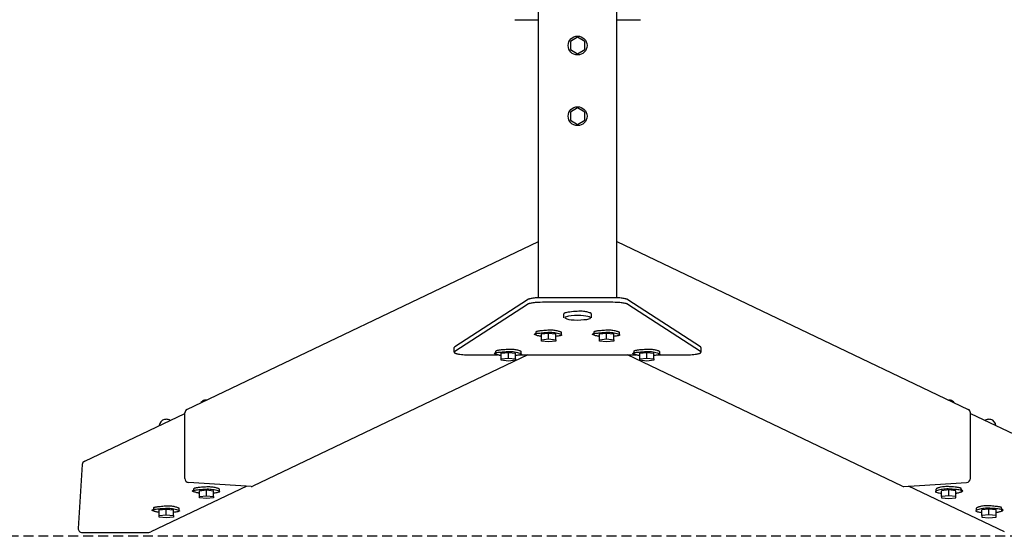
# Model space of a CAD drawing. Extents: x 3458 to 10914, y 4537 to 7248.
# Drawn here: x 6903 to 8158, y 4587 to 5245 of the extents above; entities that cross this region are included whole.
import ezdxf

# ---------------------------------------------------------------- set-up
doc = ezdxf.new("R2010")
doc.units = 0
doc.linetypes.add('DASHED', pattern=[19.05, 12.7, -6.35])
doc.layers.add('PICOLOMINI', color=7, linetype='Continuous')

msp = doc.modelspace()

# ---------------------------------------------------------------- linework, layer by layer
at = {"layer": 'PICOLOMINI'}
for p, q in [((7564.1, 4890.9), (7564.1, 6033.5)), ((7664.1, 4890.9), (7664.1, 6033.5)), ((7564.1, 5244.7), (7534.1, 5244.7)), ((7694.1, 5244.7), (7664.1, 5244.7)), ((7614.1, 5222.7), (7605.1, 5217.4)), ((7623.2, 5217.4), (7614.1, 5222.7)), ((7605.1, 5217.4), (7605.1, 5207)), ((7605.1, 5207), (7614.1, 5201.8)), ((7614.1, 5201.8), (7623.2, 5207)), ((7623.2, 5207), (7623.2, 5217.4)), ((7614.1, 5132.7), (7605.1, 5127.4)), ((7623.2, 5127.4), (7614.1, 5132.7)), ((7605.1, 5127.4), (7605.1, 5117)), ((7623.2, 5117), (7623.2, 5127.4)), ((7605.1, 5117), (7614.1, 5111.8)), ((7614.1, 5111.8), (7623.2, 5117)), ((7116.3, 4748.8), (7564.1, 4962.6)), ((7664.1, 4962.6), (8111.9, 4748.8)), ((7596.6, 4865.5), (7596.6, 4870.4)), ((7631.6, 4870.4), (7631.6, 4865.5)), ((7561.2, 4844), (7561.2, 4847)), ((7568.1, 4844.9), (7577.2, 4845.8)), ((7568.1, 4837.5), (7568.1, 4844.9)), ((7577.2, 4845.8), (7586.2, 4844.9)), ((7577.2, 4838.5), (7577.2, 4845.8)), ((7586.2, 4837.5), (7586.2, 4844.9)), ((7593.2, 4847), (7593.2, 4844.1)), ((7635.1, 4844), (7635.1, 4847)), ((7642, 4844.9), (7651.1, 4845.8)), ((7642, 4837.5), (7642, 4844.9)), ((7651.1, 4845.8), (7660.1, 4844.9)), ((7651.1, 4838.5), (7651.1, 4845.8)), ((7660.1, 4837.5), (7660.1, 4844.9)), ((7667.1, 4847), (7667.1, 4844.1)), ((7568.1, 4837.5), (7577.2, 4838.5)), ((7568.1, 4835.7), (7568.1, 4837.5)), ((7577.2, 4834.8), (7568.1, 4835.7)), ((7577.2, 4838.5), (7586.2, 4837.5)), ((7586.2, 4835.7), (7577.2, 4834.8)), ((7586.2, 4837.5), (7586.2, 4835.7)), ((7642, 4837.5), (7651.1, 4838.5)), ((7642, 4835.7), (7642, 4837.5)), ((7651.1, 4834.8), (7642, 4835.7)), ((7651.1, 4838.5), (7660.1, 4837.5)), ((7660.1, 4835.7), (7651.1, 4834.8)), ((7660.1, 4837.5), (7660.1, 4835.7)), ((7550.6, 4818.2), (7200.5, 4651)), ((7456.9, 4821.7), (7456.9, 4827.6)), ((7510, 4819.6), (7510, 4822.5)), ((7516.9, 4820.5), (7526, 4821.4)), ((7516.9, 4813.1), (7516.9, 4820.5)), ((7526, 4821.4), (7535, 4820.5)), ((7526, 4814), (7526, 4821.4)), ((7535, 4813.1), (7535, 4820.5)), ((7539.9, 4818.2), (7688.3, 4818.2)), ((7542, 4822.5), (7542, 4819.7)), ((8027.8, 4651), (7677.6, 4818.2)), ((7686.3, 4819.6), (7686.3, 4822.5)), ((7693.2, 4820.5), (7702.3, 4821.4)), ((7693.2, 4813.1), (7693.2, 4820.5)), ((7702.3, 4821.4), (7711.3, 4820.5)), ((7702.3, 4814), (7702.3, 4821.4)), ((7711.3, 4813.1), (7711.3, 4820.5)), ((7718.3, 4822.5), (7718.3, 4819.7)), ((7771.3, 4827.6), (7771.3, 4821.7)), ((7516.9, 4813.1), (7526, 4814)), ((7516.9, 4811.3), (7516.9, 4813.1)), ((7526, 4810.4), (7516.9, 4811.3)), ((7526, 4814), (7535, 4813.1)), ((7535, 4811.3), (7526, 4810.4)), ((7535, 4813.1), (7535, 4811.3)), ((7693.2, 4813.1), (7702.3, 4814)), ((7693.2, 4811.3), (7693.2, 4813.1)), ((7702.3, 4810.4), (7693.2, 4811.3)), ((7702.3, 4814), (7711.3, 4813.1)), ((7711.3, 4811.3), (7702.3, 4810.4)), ((7711.3, 4813.1), (7711.3, 4811.3)), ((6986.2, 4683), (7113.8, 4743.8)), ((7113.8, 4660.9), (7113.8, 4744.6)), ((8114.5, 4660.9), (8114.5, 4744.6)), ((8114.5, 4743.8), (8242.1, 4683)), ((6983, 4678.5), (6977.9, 4597.2)), ((7198.3, 4650.6), (7118.5, 4655.7)), ((8029.9, 4650.6), (8109.8, 4655.7)), ((7192.6, 4651), (7070.5, 4592.7)), ((7125.3, 4644.4), (7125.3, 4647.4)), ((7132.3, 4645.3), (7141.3, 4646.2)), ((7132.3, 4637.9), (7132.3, 4645.3)), ((7141.3, 4646.2), (7150.4, 4645.3)), ((7141.3, 4638.9), (7141.3, 4646.2)), ((7150.4, 4637.9), (7150.4, 4645.3)), ((7157.3, 4647.4), (7157.3, 4644.5)), ((8157.8, 4592.7), (8035.6, 4651)), ((8071, 4644.5), (8071, 4647.4)), ((8087, 4646.2), (8077.9, 4645.3)), ((8077.9, 4637.9), (8077.9, 4645.3)), ((8096, 4645.3), (8087, 4646.2)), ((8087, 4638.9), (8087, 4646.2)), ((8096, 4637.9), (8096, 4645.3)), ((8103, 4647.4), (8103, 4644.4)), ((7132.3, 4637.9), (7141.3, 4638.9)), ((7132.3, 4636.1), (7132.3, 4637.9)), ((7141.3, 4635.2), (7132.3, 4636.1)), ((7141.3, 4638.9), (7150.4, 4637.9)), ((7150.4, 4636.1), (7141.3, 4635.2)), ((7150.4, 4637.9), (7150.4, 4636.1)), ((8087, 4638.9), (8077.9, 4637.9)), ((8077.9, 4637.9), (8077.9, 4636.1)), ((8077.9, 4636.1), (8087, 4635.2)), ((8096, 4637.9), (8087, 4638.9)), ((8087, 4635.2), (8096, 4636.1)), ((8096, 4636.1), (8096, 4637.9)), ((7074.1, 4620), (7074.1, 4622.9)), ((7081.1, 4620.9), (7090.1, 4621.8)), ((7081.1, 4613.5), (7081.1, 4620.9)), ((7090.1, 4621.8), (7099.2, 4620.9)), ((7090.1, 4614.4), (7090.1, 4621.8)), ((7099.2, 4613.5), (7099.2, 4620.9)), ((7106.1, 4622.9), (7106.1, 4620)), ((8122.2, 4620), (8122.2, 4622.9)), ((8138.2, 4621.8), (8129.1, 4620.9)), ((8129.1, 4613.5), (8129.1, 4620.9)), ((8147.2, 4620.9), (8138.2, 4621.8)), ((8138.2, 4614.4), (8138.2, 4621.8)), ((8147.2, 4613.5), (8147.2, 4620.9)), ((8154.2, 4622.9), (8154.2, 4620)), ((7081.1, 4613.5), (7090.1, 4614.4)), ((7081.1, 4611.7), (7081.1, 4613.5)), ((7090.1, 4610.8), (7081.1, 4611.7)), ((7090.1, 4614.4), (7099.2, 4613.5)), ((7099.2, 4611.7), (7090.1, 4610.8)), ((7099.2, 4613.5), (7099.2, 4611.7)), ((8138.2, 4614.4), (8129.1, 4613.5)), ((8129.1, 4613.5), (8129.1, 4611.7)), ((8129.1, 4611.7), (8138.2, 4610.8)), ((8147.2, 4613.5), (8138.2, 4614.4)), ((8138.2, 4610.8), (8147.2, 4611.7)), ((8147.2, 4611.7), (8147.2, 4613.5)), ((6982.9, 4592.1), (7068, 4592.1))]:
    msp.add_line(p, q, dxfattribs=at)
at = {"layer": 'PICOLOMINI', "color": 5, "linetype": 'DASHED'}
msp.add_line((10864.1, 4587.2), (4364.1, 4587.2), dxfattribs=at)
at = {"layer": 'PICOLOMINI'}
for points in [[(7550.2, 4888.5), (7457.6, 4828.5, 0.250362), (7456.9, 4827.6)], [(7771.3, 4827.6, 0.250247), (7770.7, 4828.5), (7678.1, 4888.5), (7678, 4888.6), (7677.9, 4888.6), (7677.8, 4888.7), (7677.7, 4888.8), (7677.5, 4888.8), (7677.4, 4888.9), (7677.2, 4888.9), (7677.1, 4889), (7676.7, 4889.1), (7676.4, 4889.3), (7676, 4889.4), (7675.5, 4889.5), (7675.1, 4889.6), (7674.6, 4889.7), (7673.5, 4890), (7672.3, 4890.2), (7671, 4890.4), (7669.6, 4890.5), (7668.1, 4890.7), (7665, 4890.9), (7661.9, 4891), (7658.8, 4891.1), (7569.5, 4891.1), (7566.4, 4891), (7563.2, 4890.9), (7560.1, 4890.7), (7558.7, 4890.5), (7557.3, 4890.4), (7556, 4890.2), (7554.8, 4890), (7553.7, 4889.7), (7553.2, 4889.6), (7552.7, 4889.5), (7552.3, 4889.4), (7551.9, 4889.3), (7551.5, 4889.1), (7551.2, 4889), (7551, 4888.9), (7550.9, 4888.9), (7550.7, 4888.8), (7550.6, 4888.8), (7550.5, 4888.7), (7550.4, 4888.6), (7550.3, 4888.6), (7550.2, 4888.5)]]:
    msp.add_lwpolyline(points, format="xyb", dxfattribs=at)
for points in [[(7550.2, 4882.6), (7457.6, 4822.6), (7457.5, 4822.6), (7457.5, 4822.5), (7457.4, 4822.5), (7457.3, 4822.4), (7457.3, 4822.4), (7457.3, 4822.4), (7457.3, 4822.3), (7457.2, 4822.3), (7457.2, 4822.3), (7457.2, 4822.3), (7457.2, 4822.2), (7457.1, 4822.2), (7457.1, 4822.2), (7457.1, 4822.2), (7457.1, 4822.2), (7457.1, 4822.1), (7457, 4822.1), (7457, 4822.1), (7457, 4822.1), (7457, 4822), (7457, 4822), (7457, 4822), (7457, 4822), (7457, 4821.9), (7457, 4821.9), (7457, 4821.9), (7456.9, 4821.9), (7456.9, 4821.9), (7456.9, 4821.9), (7456.9, 4821.9), (7456.9, 4821.9), (7456.9, 4821.8), (7456.9, 4821.8), (7456.9, 4821.8), (7456.9, 4821.8), (7456.9, 4821.8), (7456.9, 4821.8), (7456.9, 4821.8), (7456.9, 4821.8), (7456.9, 4821.7), (7456.9, 4821.7), (7456.9, 4821.7), (7456.9, 4821.7), (7456.9, 4821.7), (7456.9, 4821.7), (7456.9, 4821.7), (7456.9, 4821.7), (7456.9, 4821.6), (7456.9, 4821.6), (7456.9, 4821.6), (7456.9, 4821.6), (7456.9, 4821.6), (7456.9, 4821.6), (7456.9, 4821.6), (7456.9, 4821.6), (7456.9, 4821.5), (7456.9, 4821.5), (7456.9, 4821.5), (7456.9, 4821.5), (7457, 4821.5), (7457, 4821.5), (7457, 4821.5), (7457, 4821.5), (7457, 4821.4), (7457, 4821.4), (7457, 4821.4), (7457, 4821.4), (7457, 4821.4), (7457, 4821.3), (7457, 4821.3), (7457.1, 4821.3), (7457.1, 4821.3), (7457.1, 4821.2), (7457.1, 4821.2), (7457.1, 4821.2), (7457.2, 4821.2), (7457.2, 4821.1), (7457.2, 4821.1), (7457.2, 4821.1), (7457.3, 4821.1), (7457.3, 4821), (7457.3, 4821), (7457.4, 4821), (7457.4, 4820.9), (7457.5, 4820.9), (7457.6, 4820.8), (7457.6, 4820.8), (7457.7, 4820.7), (7457.8, 4820.7), (7457.9, 4820.6), (7458, 4820.6), (7458.1, 4820.5), (7458.3, 4820.4), (7458.5, 4820.4), (7458.7, 4820.3), (7459, 4820.2), (7459.2, 4820.1), (7459.5, 4820), (7459.8, 4819.9), (7460.4, 4819.7), (7461, 4819.6), (7461.7, 4819.4), (7462.5, 4819.3), (7463.3, 4819.2), (7464.2, 4819), (7466, 4818.8), (7468.1, 4818.6), (7470.2, 4818.4), (7472.4, 4818.3), (7474.7, 4818.3), (7476.9, 4818.2), (7512.1, 4818.2)], [(7716.2, 4818.2), (7751.3, 4818.2), (7753.6, 4818.3), (7755.8, 4818.3), (7758, 4818.4), (7760.2, 4818.6), (7762.2, 4818.8), (7764.1, 4819), (7764.9, 4819.2), (7765.8, 4819.3), (7766.5, 4819.4), (7767.2, 4819.6), (7767.9, 4819.7), (7768.5, 4819.9), (7768.8, 4820), (7769, 4820.1), (7769.3, 4820.2), (7769.5, 4820.3), (7769.8, 4820.4), (7770, 4820.4), (7770.2, 4820.5), (7770.3, 4820.6), (7770.4, 4820.6), (7770.5, 4820.7), (7770.5, 4820.7), (7770.6, 4820.8), (7770.7, 4820.8), (7770.8, 4820.9), (7770.8, 4820.9), (7770.9, 4821), (7770.9, 4821), (7771, 4821), (7771, 4821.1), (7771, 4821.1), (7771, 4821.1), (7771.1, 4821.1), (7771.1, 4821.2), (7771.1, 4821.2), (7771.1, 4821.2), (7771.2, 4821.2), (7771.2, 4821.3), (7771.2, 4821.3), (7771.2, 4821.3), (7771.2, 4821.3), (7771.2, 4821.4), (7771.3, 4821.4), (7771.3, 4821.4), (7771.3, 4821.4), (7771.3, 4821.4), (7771.3, 4821.5), (7771.3, 4821.5), (7771.3, 4821.5), (7771.3, 4821.5), (7771.3, 4821.5), (7771.3, 4821.5), (7771.3, 4821.5), (7771.3, 4821.5), (7771.3, 4821.6), (7771.3, 4821.6), (7771.3, 4821.6), (7771.3, 4821.6), (7771.3, 4821.6), (7771.3, 4821.6), (7771.3, 4821.6), (7771.3, 4821.6), (7771.3, 4821.7), (7771.3, 4821.7), (7771.3, 4821.7), (7771.3, 4821.7), (7771.3, 4821.7), (7771.3, 4821.7), (7771.3, 4821.7), (7771.3, 4821.7), (7771.3, 4821.8), (7771.3, 4821.8), (7771.3, 4821.8), (7771.3, 4821.8), (7771.3, 4821.8), (7771.3, 4821.8), (7771.3, 4821.8), (7771.3, 4821.8), (7771.3, 4821.9), (7771.3, 4821.9), (7771.3, 4821.9), (7771.3, 4821.9), (7771.3, 4821.9), (7771.3, 4821.9), (7771.3, 4821.9), (7771.3, 4821.9), (7771.3, 4822), (7771.3, 4822), (7771.3, 4822), (7771.3, 4822), (7771.2, 4822.1), (7771.2, 4822.1), (7771.2, 4822.1), (7771.2, 4822.1), (7771.2, 4822.2), (7771.2, 4822.2), (7771.1, 4822.2), (7771.1, 4822.2), (7771.1, 4822.2), (7771.1, 4822.3), (7771.1, 4822.3), (7771, 4822.3), (7771, 4822.3), (7771, 4822.4), (7771, 4822.4), (7770.9, 4822.4), (7770.9, 4822.5), (7770.8, 4822.5), (7770.7, 4822.6), (7770.7, 4822.6), (7678.1, 4882.6), (7678, 4882.7), (7677.9, 4882.7), (7677.8, 4882.8), (7677.7, 4882.8), (7677.5, 4882.9), (7677.4, 4883), (7677.2, 4883), (7677.1, 4883.1), (7676.7, 4883.2), (7676.4, 4883.3), (7676, 4883.5), (7675.5, 4883.6), (7675.1, 4883.7), (7674.6, 4883.8), (7673.5, 4884), (7672.3, 4884.3), (7671, 4884.4), (7669.6, 4884.6), (7668.1, 4884.8), (7665, 4885), (7661.9, 4885.1), (7658.8, 4885.2), (7569.5, 4885.2), (7566.4, 4885.1), (7563.2, 4885), (7560.1, 4884.8), (7558.7, 4884.6), (7557.3, 4884.4), (7556, 4884.3), (7554.8, 4884), (7553.7, 4883.8), (7553.2, 4883.7), (7552.7, 4883.6), (7552.3, 4883.5), (7551.9, 4883.3), (7551.5, 4883.2), (7551.2, 4883.1), (7551, 4883), (7550.9, 4883), (7550.7, 4882.9), (7550.6, 4882.8), (7550.5, 4882.8), (7550.4, 4882.7), (7550.3, 4882.7), (7550.2, 4882.6)], [(7629.3, 4871.9), (7628.2, 4872.2), (7627.1, 4872.6), (7625.9, 4872.9), (7624.6, 4873.1), (7623.2, 4873.4), (7621.7, 4873.5), (7619.9, 4873.7), (7618, 4873.7), (7615.9, 4873.7), (7613.6, 4873.6), (7611.2, 4873.5), (7608.8, 4873.3), (7606.4, 4873), (7604.3, 4872.8), (7602.3, 4872.5), (7600.6, 4872.3), (7599.3, 4872), (7598.3, 4871.8), (7597.6, 4871.5), (7597.1, 4871.3), (7596.8, 4871.1), (7596.7, 4870.8), (7596.6, 4870.6), (7596.6, 4870.4)], [(7631.6, 4870.4), (7631.6, 4870.5), (7631.6, 4870.6), (7631.6, 4870.7), (7631.6, 4870.8), (7631.5, 4870.9), (7631.5, 4871), (7631.4, 4871.1), (7631.2, 4871.2), (7631.1, 4871.3), (7630.9, 4871.4), (7630.7, 4871.5), (7630.4, 4871.6), (7630.1, 4871.7), (7629.9, 4871.7), (7629.6, 4871.8), (7629.3, 4871.9)], [(7568.1, 4841.7), (7567.8, 4841.8), (7567.4, 4841.8), (7567, 4841.9), (7566.5, 4842), (7566, 4842.1), (7565.4, 4842.2), (7564.8, 4842.3), (7564, 4842.5), (7563.2, 4842.7), (7562.3, 4843), (7561.4, 4843.3), (7560.6, 4843.6), (7559.9, 4843.9), (7559.4, 4844.2), (7559.2, 4844.5), (7559.3, 4844.8), (7559.7, 4845), (7560.5, 4845.3), (7561.5, 4845.5), (7562.8, 4845.7), (7564.2, 4845.9), (7565.8, 4846.1), (7567.5, 4846.3), (7569.2, 4846.4)], [(7561.2, 4847), (7561.2, 4847.2), (7561.2, 4847.4), (7561.3, 4847.6), (7561.4, 4847.8), (7561.5, 4847.9), (7561.8, 4848.1), (7562.1, 4848.3), (7562.5, 4848.4), (7563.1, 4848.6), (7563.8, 4848.7), (7564.5, 4848.9), (7565.4, 4849), (7566.3, 4849.1), (7567.2, 4849.2), (7568.2, 4849.3), (7569.2, 4849.4)], [(7569.2, 4849.4), (7570.9, 4849.6), (7572.7, 4849.7), (7574.4, 4849.9), (7576.1, 4850), (7577.7, 4850.1), (7579.3, 4850.1), (7580.9, 4850.1), (7582.4, 4850), (7583.9, 4849.9), (7585.3, 4849.7), (7586.6, 4849.5), (7587.8, 4849.2), (7588.9, 4848.9), (7589.9, 4848.6), (7590.8, 4848.4), (7591.5, 4848.1), (7592.1, 4847.9), (7592.5, 4847.7), (7592.8, 4847.5), (7593, 4847.4), (7593.1, 4847.3), (7593.2, 4847.2), (7593.2, 4847.1), (7593.2, 4847)], [(7569.2, 4846.4), (7570.9, 4846.6), (7572.7, 4846.8), (7574.4, 4846.9), (7576.2, 4847), (7577.9, 4847.1), (7579.7, 4847), (7581.5, 4847), (7583.3, 4846.8), (7585.1, 4846.6), (7586.9, 4846.2), (7588.7, 4845.9), (7590.2, 4845.4), (7591.6, 4845), (7592.7, 4844.6), (7593.4, 4844.1), (7593.9, 4843.7), (7593.8, 4843.4), (7593.5, 4843), (7592.8, 4842.8), (7591.8, 4842.5), (7590.6, 4842.3), (7589.2, 4842.1), (7587.8, 4841.9), (7586.2, 4841.7)], [(7642, 4841.7), (7641.6, 4841.8), (7641.3, 4841.8), (7640.8, 4841.9), (7640.4, 4842), (7639.9, 4842.1), (7639.3, 4842.2), (7638.6, 4842.3), (7637.9, 4842.5), (7637, 4842.7), (7636.2, 4843), (7635.3, 4843.3), (7634.5, 4843.6), (7633.8, 4843.9), (7633.3, 4844.2), (7633.1, 4844.5), (7633.2, 4844.8), (7633.6, 4845), (7634.3, 4845.3), (7635.4, 4845.5), (7636.6, 4845.7), (7638.1, 4845.9), (7639.7, 4846.1), (7641.3, 4846.3), (7643.1, 4846.4)], [(7635.1, 4847), (7635.1, 4847.2), (7635.1, 4847.4), (7635.1, 4847.6), (7635.2, 4847.8), (7635.4, 4847.9), (7635.6, 4848.1), (7636, 4848.3), (7636.4, 4848.4), (7637, 4848.6), (7637.6, 4848.7), (7638.4, 4848.9), (7639.2, 4849), (7640.1, 4849.1), (7641.1, 4849.2), (7642.1, 4849.3), (7643.1, 4849.4)], [(7643.1, 4849.4), (7644.8, 4849.6), (7646.5, 4849.7), (7648.2, 4849.9), (7649.9, 4850), (7651.6, 4850.1), (7653.2, 4850.1), (7654.8, 4850.1), (7656.3, 4850), (7657.8, 4849.9), (7659.2, 4849.7), (7660.5, 4849.5), (7661.7, 4849.2), (7662.8, 4848.9), (7663.8, 4848.6), (7664.7, 4848.4), (7665.4, 4848.1), (7665.9, 4847.9), (7666.4, 4847.7), (7666.7, 4847.5), (7666.9, 4847.4), (7667, 4847.3), (7667, 4847.2), (7667.1, 4847.1), (7667.1, 4847)], [(7643.1, 4846.4), (7644.8, 4846.6), (7646.5, 4846.8), (7648.3, 4846.9), (7650, 4847), (7651.8, 4847.1), (7653.6, 4847), (7655.4, 4847), (7657.2, 4846.8), (7659, 4846.6), (7660.8, 4846.2), (7662.5, 4845.9), (7664.1, 4845.4), (7665.4, 4845), (7666.5, 4844.6), (7667.3, 4844.1), (7667.7, 4843.7), (7667.7, 4843.4), (7667.3, 4843), (7666.6, 4842.8), (7665.6, 4842.5), (7664.5, 4842.3), (7663.1, 4842.1), (7661.6, 4841.9), (7660.1, 4841.7)], [(7516.9, 4817.3), (7516.6, 4817.3), (7516.2, 4817.4), (7515.8, 4817.5), (7515.3, 4817.5), (7514.8, 4817.6), (7514.2, 4817.8), (7513.6, 4817.9), (7512.8, 4818.1), (7512, 4818.3), (7511.1, 4818.6), (7510.2, 4818.9), (7509.4, 4819.2), (7508.7, 4819.5), (7508.2, 4819.8), (7508, 4820.1), (7508.1, 4820.4), (7508.5, 4820.6), (7509.3, 4820.8), (7510.3, 4821.1), (7511.6, 4821.3), (7513, 4821.5), (7514.6, 4821.6), (7516.3, 4821.8), (7518, 4822)], [(7510, 4822.5), (7510, 4822.7), (7510, 4822.9), (7510.1, 4823.1), (7510.2, 4823.3), (7510.3, 4823.5), (7510.6, 4823.7), (7510.9, 4823.9), (7511.3, 4824), (7511.9, 4824.2), (7512.6, 4824.3), (7513.3, 4824.4), (7514.2, 4824.5), (7515.1, 4824.6), (7516, 4824.8), (7517, 4824.9), (7518, 4825)], [(7518, 4825), (7519.7, 4825.1), (7521.4, 4825.3), (7523.2, 4825.4), (7524.8, 4825.6), (7526.5, 4825.6), (7528.1, 4825.7), (7529.7, 4825.7), (7531.2, 4825.6), (7532.7, 4825.5), (7534.1, 4825.3), (7535.4, 4825), (7536.6, 4824.8), (7537.7, 4824.5), (7538.7, 4824.2), (7539.6, 4823.9), (7540.3, 4823.7), (7540.9, 4823.5), (7541.3, 4823.3), (7541.6, 4823.1), (7541.8, 4823), (7541.9, 4822.8), (7542, 4822.7), (7542, 4822.6), (7542, 4822.5)], [(7518, 4822), (7519.7, 4822.2), (7521.5, 4822.3), (7523.2, 4822.5), (7525, 4822.6), (7526.7, 4822.6), (7528.5, 4822.6), (7530.3, 4822.5), (7532.1, 4822.4), (7533.9, 4822.1), (7535.7, 4821.8), (7537.4, 4821.4), (7539, 4821), (7540.4, 4820.6), (7541.5, 4820.1), (7542.2, 4819.7), (7542.6, 4819.3), (7542.6, 4818.9), (7542.3, 4818.6), (7541.5, 4818.3), (7540.6, 4818.1), (7539.4, 4817.9), (7538, 4817.7), (7536.6, 4817.5), (7535, 4817.3)], [(7693.2, 4817.3), (7692.9, 4817.3), (7692.5, 4817.4), (7692, 4817.5), (7691.6, 4817.5), (7691.1, 4817.6), (7690.5, 4817.8), (7689.8, 4817.9), (7689.1, 4818.1), (7688.3, 4818.3), (7687.4, 4818.6), (7686.5, 4818.9), (7685.7, 4819.2), (7685, 4819.5), (7684.5, 4819.8), (7684.3, 4820.1), (7684.4, 4820.4), (7684.8, 4820.6), (7685.5, 4820.8), (7686.6, 4821.1), (7687.8, 4821.3), (7689.3, 4821.5), (7690.9, 4821.6), (7692.6, 4821.8), (7694.3, 4822)], [(7686.3, 4822.5), (7686.3, 4822.7), (7686.3, 4822.9), (7686.3, 4823.1), (7686.4, 4823.3), (7686.6, 4823.5), (7686.8, 4823.7), (7687.2, 4823.9), (7687.6, 4824), (7688.2, 4824.2), (7688.8, 4824.3), (7689.6, 4824.4), (7690.4, 4824.5), (7691.3, 4824.6), (7692.3, 4824.8), (7693.3, 4824.9), (7694.3, 4825)], [(7694.3, 4825), (7696, 4825.1), (7697.7, 4825.3), (7699.4, 4825.4), (7701.1, 4825.6), (7702.8, 4825.6), (7704.4, 4825.7), (7706, 4825.7), (7707.5, 4825.6), (7709, 4825.5), (7710.4, 4825.3), (7711.7, 4825), (7712.9, 4824.8), (7714, 4824.5), (7715, 4824.2), (7715.9, 4823.9), (7716.6, 4823.7), (7717.1, 4823.5), (7717.6, 4823.3), (7717.9, 4823.1), (7718.1, 4823), (7718.2, 4822.8), (7718.2, 4822.7), (7718.3, 4822.6), (7718.3, 4822.5)], [(7694.3, 4822), (7696, 4822.2), (7697.7, 4822.3), (7699.5, 4822.5), (7701.2, 4822.6), (7703, 4822.6), (7704.8, 4822.6), (7706.6, 4822.5), (7708.4, 4822.4), (7710.2, 4822.1), (7712, 4821.8), (7713.7, 4821.4), (7715.3, 4821), (7716.6, 4820.6), (7717.7, 4820.1), (7718.5, 4819.7), (7718.9, 4819.3), (7718.9, 4818.9), (7718.5, 4818.6), (7717.8, 4818.3), (7716.9, 4818.1), (7715.7, 4817.9), (7714.3, 4817.7), (7712.8, 4817.5), (7711.3, 4817.3)], [(7132.3, 4642.1), (7131.9, 4642.2), (7131.5, 4642.2), (7131.1, 4642.3), (7130.6, 4642.4), (7130.1, 4642.5), (7129.5, 4642.6), (7128.9, 4642.7), (7128.1, 4642.9), (7127.3, 4643.2), (7126.4, 4643.4), (7125.5, 4643.7), (7124.7, 4644), (7124, 4644.3), (7123.6, 4644.6), (7123.3, 4644.9), (7123.4, 4645.2), (7123.8, 4645.4), (7124.6, 4645.7), (7125.6, 4645.9), (7126.9, 4646.1), (7128.3, 4646.3), (7129.9, 4646.5), (7131.6, 4646.7), (7133.3, 4646.8)], [(7125.3, 4647.4), (7125.3, 4647.6), (7125.3, 4647.8), (7125.4, 4648), (7125.5, 4648.2), (7125.6, 4648.4), (7125.9, 4648.5), (7126.2, 4648.7), (7126.6, 4648.9), (7127.2, 4649), (7127.9, 4649.1), (7128.6, 4649.3), (7129.5, 4649.4), (7130.4, 4649.5), (7131.3, 4649.6), (7132.3, 4649.7), (7133.3, 4649.8)], [(7133.3, 4649.8), (7135, 4650), (7136.8, 4650.1), (7138.5, 4650.3), (7140.2, 4650.4), (7141.8, 4650.5), (7143.4, 4650.5), (7145, 4650.5), (7146.5, 4650.4), (7148, 4650.3), (7149.4, 4650.1), (7150.7, 4649.9), (7151.9, 4649.6), (7153.1, 4649.3), (7154, 4649), (7154.9, 4648.8), (7155.6, 4648.5), (7156.2, 4648.3), (7156.6, 4648.1), (7156.9, 4647.9), (7157.1, 4647.8), (7157.2, 4647.7), (7157.3, 4647.6), (7157.3, 4647.5), (7157.3, 4647.4)], [(7133.3, 4646.8), (7135, 4647), (7136.8, 4647.2), (7138.5, 4647.3), (7140.3, 4647.4), (7142, 4647.5), (7143.8, 4647.5), (7145.6, 4647.4), (7147.4, 4647.2), (7149.3, 4647), (7151.1, 4646.6), (7152.8, 4646.3), (7154.3, 4645.8), (7155.7, 4645.4), (7156.8, 4645), (7157.6, 4644.5), (7158, 4644.1), (7158, 4643.8), (7157.6, 4643.5), (7156.9, 4643.2), (7155.9, 4642.9), (7154.7, 4642.7), (7153.3, 4642.5), (7151.9, 4642.3), (7150.4, 4642.1)], [(8095, 4646.8), (8093.2, 4647), (8091.5, 4647.2), (8089.8, 4647.3), (8088, 4647.4), (8086.2, 4647.5), (8084.5, 4647.5), (8082.7, 4647.4), (8080.8, 4647.2), (8079, 4647), (8077.2, 4646.6), (8075.5, 4646.3), (8073.9, 4645.8), (8072.6, 4645.4), (8071.5, 4645), (8070.7, 4644.5), (8070.3, 4644.1), (8070.3, 4643.8), (8070.7, 4643.5), (8071.4, 4643.2), (8072.4, 4642.9), (8073.6, 4642.7), (8074.9, 4642.5), (8076.4, 4642.3), (8077.9, 4642.1)], [(8095, 4649.8), (8093.2, 4650), (8091.5, 4650.1), (8089.8, 4650.3), (8088.1, 4650.4), (8086.5, 4650.5), (8084.8, 4650.5), (8083.3, 4650.5), (8081.7, 4650.4), (8080.3, 4650.3), (8078.9, 4650.1), (8077.5, 4649.9), (8076.3, 4649.6), (8075.2, 4649.3), (8074.2, 4649), (8073.4, 4648.8), (8072.7, 4648.5), (8072.1, 4648.3), (8071.7, 4648.1), (8071.4, 4647.9), (8071.2, 4647.8), (8071, 4647.7), (8071, 4647.6), (8071, 4647.5), (8071, 4647.4)], [(8103, 4647.4), (8103, 4647.6), (8102.9, 4647.8), (8102.9, 4648), (8102.8, 4648.2), (8102.6, 4648.4), (8102.4, 4648.5), (8102.1, 4648.7), (8101.6, 4648.9), (8101.1, 4649), (8100.4, 4649.1), (8099.6, 4649.3), (8098.8, 4649.4), (8097.9, 4649.5), (8096.9, 4649.6), (8096, 4649.7), (8095, 4649.8)], [(8096, 4642.1), (8096.4, 4642.2), (8096.8, 4642.2), (8097.2, 4642.3), (8097.6, 4642.4), (8098.2, 4642.5), (8098.7, 4642.6), (8099.4, 4642.7), (8100.1, 4642.9), (8101, 4643.2), (8101.9, 4643.4), (8102.8, 4643.7), (8103.6, 4644), (8104.2, 4644.3), (8104.7, 4644.6), (8104.9, 4644.9), (8104.9, 4645.2), (8104.4, 4645.4), (8103.7, 4645.7), (8102.7, 4645.9), (8101.4, 4646.1), (8099.9, 4646.3), (8098.4, 4646.5), (8096.7, 4646.7), (8095, 4646.8)], [(7081.1, 4617.7), (7080.7, 4617.7), (7080.3, 4617.8), (7079.9, 4617.8), (7079.4, 4617.9), (7078.9, 4618), (7078.3, 4618.1), (7077.7, 4618.3), (7076.9, 4618.5), (7076.1, 4618.7), (7075.2, 4618.9), (7074.3, 4619.2), (7073.5, 4619.5), (7072.8, 4619.8), (7072.3, 4620.1), (7072.1, 4620.4), (7072.2, 4620.7), (7072.6, 4621), (7073.4, 4621.2), (7074.4, 4621.4), (7075.7, 4621.6), (7077.1, 4621.8), (7078.7, 4622), (7080.4, 4622.2), (7082.1, 4622.4)], [(7074.1, 4622.9), (7074.1, 4623.1), (7074.1, 4623.3), (7074.2, 4623.5), (7074.3, 4623.7), (7074.4, 4623.9), (7074.7, 4624.1), (7075, 4624.2), (7075.4, 4624.4), (7076, 4624.5), (7076.7, 4624.7), (7077.4, 4624.8), (7078.3, 4624.9), (7079.2, 4625), (7080.1, 4625.1), (7081.1, 4625.2), (7082.1, 4625.3)], [(7082.1, 4625.3), (7083.8, 4625.5), (7085.6, 4625.7), (7087.3, 4625.8), (7089, 4625.9), (7090.6, 4626), (7092.2, 4626.1), (7093.8, 4626), (7095.3, 4626), (7096.8, 4625.8), (7098.2, 4625.6), (7099.5, 4625.4), (7100.7, 4625.1), (7101.9, 4624.9), (7102.8, 4624.6), (7103.7, 4624.3), (7104.4, 4624), (7105, 4623.8), (7105.4, 4623.6), (7105.7, 4623.5), (7105.9, 4623.3), (7106, 4623.2), (7106.1, 4623.1), (7106.1, 4623), (7106.1, 4622.9)], [(7082.1, 4622.4), (7083.8, 4622.5), (7085.6, 4622.7), (7087.3, 4622.8), (7089.1, 4622.9), (7090.8, 4623), (7092.6, 4623), (7094.4, 4622.9), (7096.2, 4622.8), (7098, 4622.5), (7099.8, 4622.2), (7101.6, 4621.8), (7103.1, 4621.4), (7104.5, 4620.9), (7105.6, 4620.5), (7106.4, 4620.1), (7106.8, 4619.7), (7106.8, 4619.3), (7106.4, 4619), (7105.7, 4618.7), (7104.7, 4618.5), (7103.5, 4618.2), (7102.1, 4618), (7100.7, 4617.9), (7099.2, 4617.7)], [(8146.2, 4622.4), (8144.4, 4622.5), (8142.7, 4622.7), (8141, 4622.8), (8139.2, 4622.9), (8137.4, 4623), (8135.7, 4623), (8133.9, 4622.9), (8132.1, 4622.8), (8130.2, 4622.5), (8128.4, 4622.2), (8126.7, 4621.8), (8125.2, 4621.4), (8123.8, 4620.9), (8122.7, 4620.5), (8121.9, 4620.1), (8121.5, 4619.7), (8121.5, 4619.3), (8121.9, 4619), (8122.6, 4618.7), (8123.6, 4618.5), (8124.8, 4618.2), (8126.1, 4618), (8127.6, 4617.9), (8129.1, 4617.7)], [(8146.2, 4625.3), (8144.4, 4625.5), (8142.7, 4625.7), (8141, 4625.8), (8139.3, 4625.9), (8137.7, 4626), (8136, 4626.1), (8134.5, 4626), (8132.9, 4626), (8131.5, 4625.8), (8130.1, 4625.6), (8128.7, 4625.4), (8127.5, 4625.1), (8126.4, 4624.9), (8125.4, 4624.6), (8124.6, 4624.3), (8123.9, 4624), (8123.3, 4623.8), (8122.9, 4623.6), (8122.6, 4623.5), (8122.4, 4623.3), (8122.3, 4623.2), (8122.2, 4623.1), (8122.2, 4623), (8122.2, 4622.9)], [(8154.2, 4622.9), (8154.2, 4623.1), (8154.1, 4623.3), (8154.1, 4623.5), (8154, 4623.7), (8153.8, 4623.9), (8153.6, 4624.1), (8153.3, 4624.2), (8152.8, 4624.4), (8152.3, 4624.5), (8151.6, 4624.7), (8150.8, 4624.8), (8150, 4624.9), (8149.1, 4625), (8148.1, 4625.1), (8147.2, 4625.2), (8146.2, 4625.3)], [(8147.2, 4617.7), (8147.6, 4617.7), (8148, 4617.8), (8148.4, 4617.8), (8148.9, 4617.9), (8149.4, 4618), (8149.9, 4618.1), (8150.6, 4618.3), (8151.3, 4618.5), (8152.2, 4618.7), (8153.1, 4618.9), (8154, 4619.2), (8154.8, 4619.5), (8155.4, 4619.8), (8155.9, 4620.1), (8156.2, 4620.4), (8156.1, 4620.7), (8155.6, 4621), (8154.9, 4621.2), (8153.9, 4621.4), (8152.6, 4621.6), (8151.2, 4621.8), (8149.6, 4622), (8147.9, 4622.2), (8146.2, 4622.4)]]:
    msp.add_lwpolyline(points, dxfattribs=at)
msp.add_lwpolyline([(7614.3, 4868.3), (7610.1, 4868.2), (7606.1, 4867.9), (7602.6, 4867.4), (7599.9, 4866.9), (7598.2, 4866.2), (7597.8, 4865.5), (7598.5, 4864.8), (7600.2, 4864.1), (7602.8, 4863.5), (7606.1, 4863), (7609.9, 4862.7), (7614, 4862.6), (7618.2, 4862.8), (7622.2, 4863.1), (7625.7, 4863.5), (7628.4, 4864.1), (7630.1, 4864.7), (7630.5, 4865.3), (7630.1, 4866), (7628.9, 4866.6), (7627, 4867.1), (7624.6, 4867.6), (7621.7, 4868), (7618.4, 4868.2), (7614.3, 4868.3)], close=True, dxfattribs=at)
for centre in [(7614.1, 5212.2), (7614.1, 5122.2)]:
    msp.add_circle(centre, 12, dxfattribs=at)
for centre, radius, start, end in [((7141.3, 4751.8), 9, 105.0566, 141.3795), ((7141.1, 4750.8), 9.93, 89.3025, 102.1088), ((8087.2, 4750.8), 9.93, 77.8912, 90.6975), ((8087, 4751.8), 9, 38.6205, 74.9434), ((7118.4, 4744.7), 4.6, 116.5198, 181.2519), ((8109.9, 4744.7), 4.6, 358.7481, 63.4802), ((7090.1, 4727.3), 9, 105.0526, 173.8542), ((7089.9, 4725.9), 10.3, 88.8432, 101.9549), ((7090.3, 4725.9), 10.3, 78.0356, 91.1475), ((7090.1, 4727.3), 9, 57.1469, 74.9345), ((8138.2, 4727.3), 9, 105.0655, 122.8531), ((8138, 4725.9), 10.3, 88.8525, 101.9644), ((8138.4, 4725.9), 10.3, 78.0451, 91.1568), ((8138.2, 4727.3), 9, 6.1549, 74.9427), ((6988.4, 4678), 5.44, 114.4735, 175.3431), ((7119, 4660.8), 5.2, 179.5281, 264.4424), ((8109.3, 4660.8), 5.2, 275.5576, 0.4719), ((7198.6, 4655), 4.35, 266.2272, 295.4248), ((8029.6, 4655), 4.35, 244.5752, 273.7728), ((6982.7, 4597), 4.83, 177.0046, 272.1177), ((7068, 4597.9), 5.75, 270.1665, 295.6512)]:
    msp.add_arc(centre, radius, start, end, dxfattribs=at)

doc.saveas('drawing.dxf')
